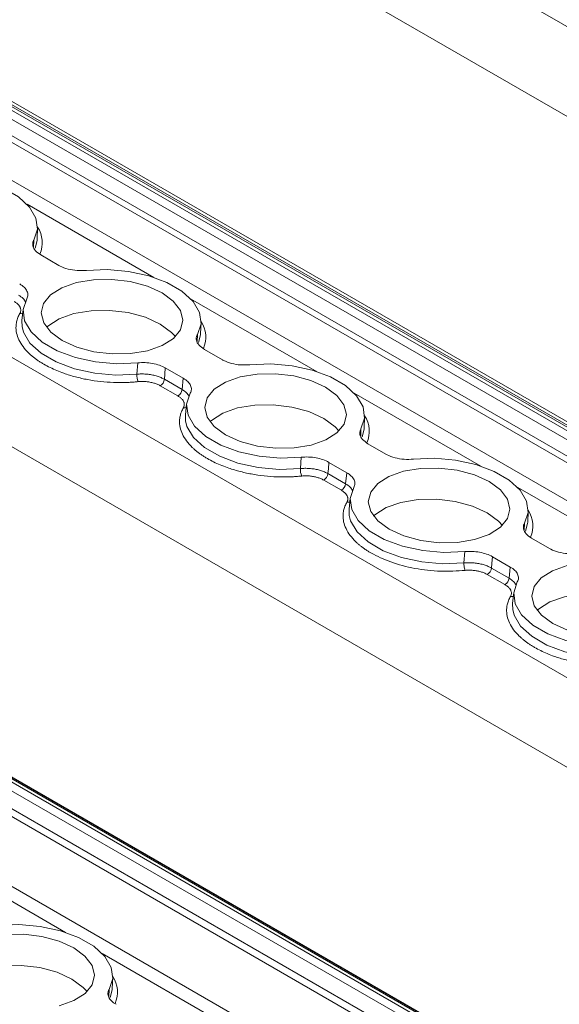
# Model space of a CAD drawing. Units: millimetres. Extents: x 2403 to 3489, y 835 to 1154.
# Drawn here: x 3351 to 3380, y 1023 to 1077 of the extents above; entities that cross this region are included whole.
import ezdxf

# ---------------------------------------------------------------- set-up
doc = ezdxf.new("R2010")
doc.units = ezdxf.units.MM

# ---------------------------------------------------------------- blocks, each defined once
blk = doc.blocks.new('4')
at = {"color": 8, "linetype": 'Continuous', "lineweight": 15}
for p, q in [((3264.887, 1143.027), (3470.043, 1024.594)), ((3466.11, 1022.008), (3262.766, 1139.396)), ((3261.132, 1122.851), (3455.74, 1010.506)), ((3456.024, 1010.825), (3261.344, 1123.212)), ((3261.519, 1123.313), (3456.144, 1010.959)), ((3262.521, 1123.014), (3456.308, 1011.143)), ((3455.221, 1009.925), (3261.112, 1121.982)), ((3448.157, 1002.011), (3244.266, 1119.715)), ((3445.31, 998.821), (3241.971, 1116.206)), ((3434.627, 986.851), (3239.395, 1099.557)), ((3239.569, 1099.64), (3434.735, 986.973)), ((3239.166, 1099.208), (3434.344, 986.534)), ((3240.501, 1099.203), (3434.795, 987.04)), ((3433.784, 985.907), (3239.081, 1098.307)), ((3358.091, 1062.762), (3351.246, 1066.713)), ((3351.614, 1064.777), (3351.599, 1064.395)), ((3366.929, 1057.66), (3360.085, 1061.611)), ((3360.453, 1059.674), (3360.438, 1059.293)), ((3375.768, 1052.557), (3368.924, 1056.508)), ((3369.292, 1054.572), (3369.277, 1054.19)), ((3384.607, 1047.455), (3377.763, 1051.406)), ((3378.131, 1049.469), (3378.116, 1049.088)), ((3353.317, 1027.348), (3346.473, 1031.299)), ((3362.156, 1022.245), (3355.312, 1026.197)), ((3355.679, 1024.26), (3355.664, 1023.879))]:
    blk.add_line(p, q, dxfattribs=at)
at = {"color": 7, "linetype": 'Continuous', "lineweight": 15}
for p, q in [((3453.793, 1008.325), (3253.893, 1123.724)), ((3456.203, 1011.026), (3261.669, 1123.328)), ((3261.319, 1121.502), (3455.009, 1009.688)), ((3434.783, 987.026), (3239.701, 1099.645)), ((3431.309, 983.134), (3231.442, 1098.515)), ((3239.284, 1097.754), (3433.527, 985.62)), ((3351.788, 1064.831), (3351.813, 1065.434)), ((3351.992, 1063.974), (3352.961, 1063.414)), ((3351.033, 1061.029), (3350.971, 1060.43)), ((3360.626, 1059.729), (3360.651, 1060.331)), ((3360.831, 1058.871), (3361.8, 1058.312)), ((3357.183, 1057.528), (3357.229, 1058.139)), ((3359.687, 1057.305), (3358.718, 1057.865)), ((3359.393, 1056.354), (3358.44, 1056.904)), ((3358.669, 1057.253), (3359.622, 1056.703)), ((3359.622, 1056.703), (3359.687, 1057.305)), ((3359.872, 1055.927), (3359.81, 1055.327)), ((3369.465, 1054.626), (3369.49, 1055.229)), ((3369.67, 1053.768), (3370.639, 1053.209)), ((3366.022, 1052.425), (3366.068, 1053.036)), ((3368.526, 1052.203), (3367.557, 1052.762)), ((3367.508, 1052.15), (3368.461, 1051.6)), ((3368.461, 1051.6), (3368.526, 1052.203)), ((3368.232, 1051.251), (3367.279, 1051.802)), ((3368.711, 1050.824), (3368.649, 1050.225)), ((3378.304, 1049.524), (3378.329, 1050.126)), ((3378.509, 1048.666), (3379.478, 1048.107)), ((3374.861, 1047.322), (3374.907, 1047.934)), ((3377.364, 1047.1), (3376.395, 1047.659)), ((3377.071, 1046.149), (3376.117, 1046.699)), ((3376.347, 1047.048), (3377.3, 1046.497)), ((3377.3, 1046.497), (3377.364, 1047.1)), ((3377.55, 1045.722), (3377.488, 1045.122)), ((3355.853, 1024.315), (3355.878, 1024.917))]:
    blk.add_line(p, q, dxfattribs=at)
at = {"color": 7, "linetype": 'Continuous', "lineweight": 15, "flags": 128}
for points in [[(3345.611, 1068.242), (3346.742, 1068.287), (3347.888, 1068.187), (3348.984, 1067.948), (3349.966, 1067.583), (3350.78, 1067.113), (3351.379, 1066.565), (3351.728, 1065.971), (3351.808, 1065.363), (3351.614, 1064.777)], [(3351.677, 1064.348), (3351.783, 1064.764), (3351.788, 1064.831)], [(3354.45, 1063.14), (3355.581, 1063.185), (3356.727, 1063.085), (3357.823, 1062.845), (3358.805, 1062.481), (3359.619, 1062.011), (3360.217, 1061.463), (3360.567, 1060.868), (3360.647, 1060.26), (3360.453, 1059.674)], [(3358.541, 1061.926), (3359.151, 1061.477), (3359.535, 1060.971), (3359.667, 1060.442), (3359.539, 1059.927), (3359.158, 1059.46), (3358.551, 1059.074), (3357.76, 1058.794), (3356.837, 1058.64), (3355.847, 1058.623), (3354.856, 1058.742), (3353.932, 1058.992), (3353.138, 1059.353), (3352.528, 1059.802), (3352.144, 1060.308), (3352.012, 1060.837), (3352.14, 1061.352), (3352.521, 1061.818), (3353.128, 1062.205), (3353.919, 1062.484), (3354.842, 1062.638), (3355.832, 1062.656), (3356.823, 1062.536), (3357.747, 1062.287), (3358.541, 1061.926)], [(3357.229, 1058.139), (3356.098, 1058.094), (3354.952, 1058.194), (3353.856, 1058.433), (3352.874, 1058.798), (3352.06, 1059.268), (3351.461, 1059.816), (3351.112, 1060.411), (3351.032, 1061.018), (3351.226, 1061.605)], [(3352.295, 1060.065), (3352.368, 1060.131), (3352.98, 1060.521), (3353.779, 1060.803), (3354.709, 1060.959), (3355.709, 1060.976), (3356.709, 1060.856), (3357.641, 1060.604), (3358.442, 1060.24), (3359.058, 1059.787), (3359.264, 1059.559)], [(3350.971, 1060.43), (3350.97, 1060.415), (3350.977, 1060.103)], [(3360.515, 1059.246), (3360.622, 1059.661), (3360.626, 1059.729)], [(3363.288, 1058.037), (3364.42, 1058.082), (3365.566, 1057.982), (3366.661, 1057.743), (3367.644, 1057.378), (3368.458, 1056.908), (3369.056, 1056.36), (3369.405, 1055.766), (3369.485, 1055.158), (3369.292, 1054.572)], [(3358.718, 1057.865), (3358.69, 1057.522), (3358.669, 1057.253)], [(3367.38, 1056.823), (3367.989, 1056.374), (3368.374, 1055.868), (3368.506, 1055.34), (3368.377, 1054.824), (3367.997, 1054.358), (3367.39, 1053.971), (3366.598, 1053.692), (3365.676, 1053.538), (3364.686, 1053.52), (3363.695, 1053.64), (3362.771, 1053.889), (3361.977, 1054.25), (3361.367, 1054.699), (3360.983, 1055.205), (3360.851, 1055.734), (3360.979, 1056.249), (3361.36, 1056.716), (3361.967, 1057.102), (3362.758, 1057.382), (3363.681, 1057.536), (3364.671, 1057.553), (3365.662, 1057.434), (3366.586, 1057.185), (3367.38, 1056.823)], [(3366.068, 1053.036), (3364.937, 1052.991), (3363.791, 1053.092), (3362.695, 1053.331), (3361.713, 1053.696), (3360.899, 1054.165), (3360.3, 1054.713), (3359.951, 1055.308), (3359.871, 1055.916), (3360.065, 1056.502)], [(3361.133, 1054.962), (3361.206, 1055.029), (3361.819, 1055.418), (3362.617, 1055.701), (3363.548, 1055.856), (3364.548, 1055.874), (3365.548, 1055.753), (3366.48, 1055.502), (3367.281, 1055.137), (3367.896, 1054.684), (3368.103, 1054.457)], [(3359.81, 1055.327), (3359.809, 1055.313), (3359.816, 1055.001)], [(3369.354, 1054.143), (3369.461, 1054.559), (3369.465, 1054.626)], [(3367.557, 1052.762), (3367.529, 1052.419), (3367.508, 1052.15)], [(3372.127, 1052.935), (3373.259, 1052.98), (3374.405, 1052.88), (3375.5, 1052.64), (3376.483, 1052.275), (3377.297, 1051.806), (3377.895, 1051.258), (3378.244, 1050.663), (3378.324, 1050.055), (3378.131, 1049.469)], [(3376.219, 1051.721), (3376.828, 1051.272), (3377.212, 1050.766), (3377.345, 1050.237), (3377.216, 1049.722), (3376.836, 1049.255), (3376.229, 1048.869), (3375.437, 1048.589), (3374.515, 1048.435), (3373.524, 1048.418), (3372.534, 1048.537), (3371.61, 1048.786), (3370.816, 1049.148), (3370.206, 1049.597), (3369.822, 1050.103), (3369.69, 1050.631), (3369.818, 1051.147), (3370.199, 1051.613), (3370.805, 1052), (3371.597, 1052.279), (3372.519, 1052.433), (3373.51, 1052.451), (3374.501, 1052.331), (3375.425, 1052.082), (3376.219, 1051.721)], [(3374.907, 1047.934), (3373.776, 1047.889), (3372.63, 1047.989), (3371.534, 1048.228), (3370.551, 1048.593), (3369.738, 1049.063), (3369.139, 1049.611), (3368.79, 1050.206), (3368.71, 1050.813), (3368.904, 1051.399)], [(3369.972, 1049.86), (3370.045, 1049.926), (3370.657, 1050.316), (3371.456, 1050.598), (3372.387, 1050.753), (3373.387, 1050.771), (3374.386, 1050.65), (3375.319, 1050.399), (3376.12, 1050.035), (3376.735, 1049.581), (3376.942, 1049.354)], [(3368.649, 1050.225), (3368.648, 1050.21), (3368.657, 1049.885)], [(3376.395, 1047.659), (3376.368, 1047.317), (3376.347, 1047.048)], [(3380.448, 1043.684), (3379.655, 1044.045), (3379.045, 1044.494), (3378.661, 1045), (3378.528, 1045.529), (3378.657, 1046.044), (3379.038, 1046.511), (3379.644, 1046.897), (3380.436, 1047.177)], [(3383.746, 1042.831), (3382.614, 1042.786), (3381.468, 1042.886), (3380.373, 1043.126), (3379.39, 1043.491), (3378.576, 1043.96), (3377.978, 1044.508), (3377.629, 1045.103), (3377.549, 1045.711), (3377.743, 1046.297)], [(3378.811, 1044.757), (3378.884, 1044.824), (3379.496, 1045.213), (3380.295, 1045.496), (3381.226, 1045.651), (3382.225, 1045.669), (3383.225, 1045.548), (3384.158, 1045.297), (3384.959, 1044.932), (3385.574, 1044.479), (3385.781, 1044.252)], [(3377.488, 1045.122), (3377.486, 1045.108), (3377.494, 1044.796)], [(3349.676, 1027.726), (3350.808, 1027.771), (3351.954, 1027.67), (3353.049, 1027.431), (3354.032, 1027.066), (3354.846, 1026.597), (3355.444, 1026.049), (3355.793, 1025.454), (3355.873, 1024.846), (3355.679, 1024.26)], [(3353.767, 1026.512), (3354.377, 1026.063), (3354.761, 1025.557), (3354.894, 1025.028), (3354.765, 1024.513), (3354.385, 1024.046), (3353.778, 1023.66), (3352.986, 1023.38)], [(3350.082, 1023.328), (3349.159, 1023.577), (3348.365, 1023.939), (3347.755, 1024.388), (3347.371, 1024.894), (3347.238, 1025.422), (3347.367, 1025.938), (3347.748, 1026.404), (3348.354, 1026.791), (3349.146, 1027.07), (3350.068, 1027.224), (3351.059, 1027.242), (3352.05, 1027.122), (3352.974, 1026.873), (3353.767, 1026.512)], [(3347.521, 1024.651), (3347.594, 1024.717), (3348.206, 1025.107), (3349.005, 1025.389), (3349.936, 1025.544), (3350.935, 1025.562), (3351.935, 1025.441), (3352.868, 1025.19), (3353.669, 1024.825), (3354.284, 1024.372), (3354.491, 1024.145)]]:
    blk.add_lwpolyline(points, dxfattribs=at)
at = {"color": 8, "linetype": 'Continuous', "lineweight": 15, "flags": 128}
for points in [[(3350.977, 1060.103), (3351.051, 1059.806), (3351.402, 1059.21), (3352.002, 1058.661), (3352.818, 1058.191), (3353.802, 1057.825), (3354.9, 1057.584), (3356.049, 1057.483), (3357.183, 1057.528)], [(3359.816, 1055.001), (3359.89, 1054.704), (3360.241, 1054.108), (3360.841, 1053.559), (3361.657, 1053.088), (3362.641, 1052.722), (3363.739, 1052.482), (3364.888, 1052.381), (3366.022, 1052.425)], [(3368.657, 1049.885), (3368.729, 1049.601), (3369.08, 1049.005), (3369.68, 1048.456), (3370.496, 1047.985), (3371.48, 1047.62), (3372.578, 1047.379), (3373.726, 1047.278), (3374.861, 1047.322)], [(3378.193, 1049.041), (3378.299, 1049.456), (3378.304, 1049.524)], [(3377.494, 1044.796), (3377.568, 1044.499), (3377.919, 1043.903), (3378.519, 1043.354), (3379.334, 1042.883), (3380.319, 1042.517), (3381.417, 1042.277), (3382.565, 1042.176), (3383.7, 1042.22)], [(3355.742, 1023.831), (3355.848, 1024.247), (3355.853, 1024.315)]]:
    blk.add_lwpolyline(points, dxfattribs=at)
at = {"color": 8, "linetype": 'Continuous', "lineweight": 15}
for centre, radius, start, end in [((3350.527, 1064.636), 1.54, 336.5722, 33.267), ((3350.922, 1061.107), 0.299, 257.5373, 287.577), ((3359.365, 1059.533), 1.54, 336.5727, 33.2666), ((3359.761, 1056.004), 0.299, 257.5405, 287.5762), ((3368.204, 1054.431), 1.54, 336.572, 33.2668), ((3368.599, 1050.901), 0.299, 257.5373, 287.577), ((3377.043, 1049.328), 1.54, 336.5727, 33.2666), ((3377.438, 1045.799), 0.299, 257.5389, 287.5766), ((3354.592, 1024.119), 1.54, 336.5723, 33.267)]:
    blk.add_arc(centre, radius, start, end, dxfattribs=at)
at = {"color": 7, "linetype": 'Continuous', "lineweight": 15}
for centre, radius, start, end in [((3358.039, 1057.464), 0.859, 175.7697, 203.3403), ((3358.213, 1057.303), 0.458, 299.5957, 353.7524), ((3359.167, 1056.752), 0.458, 299.5957, 353.7524), ((3366.878, 1052.362), 0.859, 175.7688, 203.3413), ((3367.052, 1052.2), 0.458, 299.5957, 353.7524), ((3368.005, 1051.65), 0.458, 299.5957, 353.7524), ((3375.891, 1047.098), 0.458, 299.5957, 353.7524), ((3376.844, 1046.547), 0.458, 299.5957, 353.7524)]:
    blk.add_arc(centre, radius, start, end, dxfattribs=at)
for points, knots in [([(3351.992, 1063.974), (3351.885, 1064.048), (3351.669, 1064.197), (3351.535, 1064.466), (3351.552, 1064.662), (3351.605, 1064.761), (3351.614, 1064.777)], [0, 0, 0, 0, 0.313358, 0.626702, 0.93999, 1, 1, 1, 1]), ([(3354.45, 1063.14), (3354.284, 1063.131), (3353.952, 1063.114), (3353.449, 1063.203), (3353.129, 1063.321), (3352.984, 1063.401), (3352.961, 1063.414)], [0, 0, 0, 0, 0.313365, 0.626709, 0.939999, 1, 1, 1, 1]), ([(3350.848, 1062.408), (3350.944, 1062.352), (3351.025, 1062.292), (3351.158, 1062.162), (3351.209, 1062.093), (3351.275, 1061.953), (3351.291, 1061.881), (3351.285, 1061.74), (3351.265, 1061.671), (3351.226, 1061.605)], [0, 0, 0, 0, 0.25, 0.25, 0.5, 0.5, 0.75, 0.75, 1, 1, 1, 1]), ([(3350.857, 1060.815), (3350.867, 1060.833), (3350.885, 1060.869), (3350.901, 1060.924), (3350.908, 1060.979), (3350.905, 1061.035), (3350.893, 1061.092), (3350.864, 1061.168), (3350.805, 1061.26), (3350.699, 1061.365), (3350.603, 1061.426), (3350.554, 1061.456)], [0, 0, 0, 0, 0.084644, 0.167865, 0.250319, 0.33268, 0.415623, 0.499811, 0.666357, 0.831259, 1, 1, 1, 1]), ([(3352.157, 1058.066), (3352.104, 1058.097), (3351.998, 1058.159), (3351.85, 1058.257), (3351.708, 1058.356), (3351.575, 1058.459), (3351.45, 1058.564), (3351.251, 1058.748), (3351.011, 1059.018), (3350.791, 1059.381), (3350.663, 1059.753), (3350.636, 1060.08), (3350.672, 1060.359), (3350.74, 1060.591), (3350.818, 1060.74), (3350.857, 1060.815)], [0, 0, 0, 0, 0.0411, 0.082022, 0.1228445, 0.1636463, 0.2045064, 0.2455035, 0.3725805, 0.5000275, 0.6270969, 0.7545515, 0.8362233, 0.9178278, 1, 1, 1, 1]), ([(3360.831, 1058.871), (3360.723, 1058.945), (3360.508, 1059.094), (3360.374, 1059.364), (3360.391, 1059.56), (3360.444, 1059.658), (3360.453, 1059.674)], [0, 0, 0, 0, 0.313358, 0.626702, 0.93999, 1, 1, 1, 1]), ([(3357.251, 1057.124), (3357.178, 1057.117), (3357.033, 1057.103), (3356.813, 1057.088), (3356.592, 1057.078), (3356.369, 1057.074), (3356.144, 1057.074), (3355.761, 1057.084), (3355.216, 1057.125), (3354.524, 1057.227), (3353.855, 1057.376), (3353.297, 1057.548), (3352.845, 1057.722), (3352.485, 1057.885), (3352.266, 1058.005), (3352.157, 1058.066)], [0, 0, 0, 0, 0.0411, 0.082022, 0.122845, 0.163646, 0.204506, 0.245503, 0.372581, 0.500027, 0.627097, 0.754551, 0.836223, 0.917828, 1, 1, 1, 1]), ([(3357.229, 1058.139), (3357.359, 1058.153), (3357.491, 1058.157), (3357.759, 1058.146), (3357.895, 1058.131), (3358.154, 1058.083), (3358.281, 1058.05), (3358.514, 1057.969), (3358.622, 1057.92), (3358.718, 1057.865)], [0, 0, 0, 0, 0.25, 0.25, 0.5, 0.5, 0.75, 0.75, 1, 1, 1, 1]), ([(3363.288, 1058.037), (3363.122, 1058.029), (3362.79, 1058.012), (3362.288, 1058.1), (3361.967, 1058.219), (3361.823, 1058.299), (3361.8, 1058.312)], [0, 0, 0, 0, 0.313367, 0.626708, 0.939999, 1, 1, 1, 1]), ([(3358.669, 1057.253), (3358.64, 1057.269), (3358.582, 1057.301), (3358.486, 1057.344), (3358.383, 1057.385), (3358.274, 1057.422), (3358.158, 1057.455), (3358.039, 1057.483), (3357.916, 1057.505), (3357.791, 1057.523), (3357.666, 1057.535), (3357.541, 1057.541), (3357.418, 1057.542), (3357.299, 1057.538), (3357.221, 1057.531), (3357.183, 1057.528)], [0, 0, 0, 0, 0.0740504, 0.1494948, 0.2261193, 0.3036873, 0.3819432, 0.4606174, 0.539431, 0.6181027, 0.6963538, 0.7739147, 0.8505298, 0.9259629, 1, 1, 1, 1]), ([(3358.44, 1056.904), (3358.413, 1056.919), (3358.361, 1056.947), (3358.275, 1056.986), (3358.185, 1057.021), (3358.09, 1057.051), (3357.991, 1057.077), (3357.853, 1057.106), (3357.677, 1057.13), (3357.461, 1057.14), (3357.321, 1057.129), (3357.251, 1057.124)], [0, 0, 0, 0, 0.084644, 0.167865, 0.250319, 0.33268, 0.415623, 0.499811, 0.666357, 0.831259, 1, 1, 1, 1]), ([(3359.687, 1057.305), (3359.783, 1057.25), (3359.864, 1057.19), (3359.997, 1057.06), (3360.048, 1056.991), (3360.114, 1056.851), (3360.129, 1056.778), (3360.124, 1056.638), (3360.104, 1056.568), (3360.065, 1056.502)], [0, 0, 0, 0, 0.25, 0.25, 0.5, 0.5, 0.75, 0.75, 1, 1, 1, 1]), ([(3359.696, 1055.712), (3359.705, 1055.73), (3359.724, 1055.766), (3359.74, 1055.821), (3359.747, 1055.877), (3359.744, 1055.933), (3359.732, 1055.99), (3359.703, 1056.065), (3359.644, 1056.157), (3359.538, 1056.262), (3359.442, 1056.323), (3359.393, 1056.354)], [0, 0, 0, 0, 0.084644, 0.167865, 0.250319, 0.33268, 0.415623, 0.499811, 0.666357, 0.831259, 1, 1, 1, 1]), ([(3360.995, 1052.963), (3360.943, 1052.994), (3360.837, 1053.057), (3360.689, 1053.154), (3360.547, 1053.254), (3360.414, 1053.356), (3360.289, 1053.462), (3360.09, 1053.645), (3359.85, 1053.915), (3359.63, 1054.279), (3359.502, 1054.65), (3359.475, 1054.978), (3359.511, 1055.257), (3359.579, 1055.488), (3359.657, 1055.638), (3359.696, 1055.712)], [0, 0, 0, 0, 0.0411, 0.082022, 0.122845, 0.163646, 0.204506, 0.245503, 0.372581, 0.500027, 0.627097, 0.754551, 0.836223, 0.917828, 1, 1, 1, 1]), ([(3369.67, 1053.768), (3369.562, 1053.843), (3369.347, 1053.992), (3369.213, 1054.261), (3369.23, 1054.457), (3369.283, 1054.556), (3369.292, 1054.572)], [0, 0, 0, 0, 0.313358, 0.626702, 0.93999, 1, 1, 1, 1]), ([(3372.127, 1052.935), (3371.961, 1052.926), (3371.629, 1052.909), (3371.127, 1052.998), (3370.806, 1053.116), (3370.662, 1053.196), (3370.639, 1053.209)], [0, 0, 0, 0, 0.313365, 0.626709, 0.939999, 1, 1, 1, 1]), ([(3366.09, 1052.021), (3366.017, 1052.014), (3365.872, 1052), (3365.652, 1051.985), (3365.431, 1051.976), (3365.208, 1051.971), (3364.983, 1051.972), (3364.6, 1051.982), (3364.055, 1052.022), (3363.363, 1052.124), (3362.694, 1052.274), (3362.136, 1052.446), (3361.684, 1052.62), (3361.324, 1052.782), (3361.105, 1052.903), (3360.995, 1052.963)], [0, 0, 0, 0, 0.0411, 0.082022, 0.122845, 0.163646, 0.204506, 0.245503, 0.372581, 0.500027, 0.627097, 0.754551, 0.836223, 0.917828, 1, 1, 1, 1]), ([(3366.068, 1053.036), (3366.198, 1053.05), (3366.33, 1053.054), (3366.598, 1053.044), (3366.734, 1053.029), (3366.993, 1052.981), (3367.12, 1052.947), (3367.353, 1052.866), (3367.461, 1052.817), (3367.557, 1052.762)], [0, 0, 0, 0, 0.25, 0.25, 0.5, 0.5, 0.75, 0.75, 1, 1, 1, 1]), ([(3367.508, 1052.15), (3367.479, 1052.166), (3367.421, 1052.198), (3367.325, 1052.242), (3367.222, 1052.283), (3367.112, 1052.32), (3366.997, 1052.352), (3366.878, 1052.38), (3366.755, 1052.403), (3366.63, 1052.42), (3366.504, 1052.432), (3366.38, 1052.438), (3366.257, 1052.439), (3366.137, 1052.435), (3366.06, 1052.428), (3366.022, 1052.425)], [0, 0, 0, 0, 0.07405, 0.149495, 0.226119, 0.303687, 0.381943, 0.460617, 0.539431, 0.618103, 0.696354, 0.773915, 0.85053, 0.925963, 1, 1, 1, 1]), ([(3367.279, 1051.802), (3367.252, 1051.816), (3367.2, 1051.845), (3367.114, 1051.884), (3367.024, 1051.918), (3366.929, 1051.948), (3366.829, 1051.975), (3366.692, 1052.003), (3366.516, 1052.028), (3366.3, 1052.037), (3366.16, 1052.027), (3366.09, 1052.021)], [0, 0, 0, 0, 0.084644, 0.167865, 0.250319, 0.33268, 0.415623, 0.499811, 0.666357, 0.831259, 1, 1, 1, 1]), ([(3368.526, 1052.203), (3368.622, 1052.147), (3368.703, 1052.087), (3368.836, 1051.957), (3368.887, 1051.888), (3368.953, 1051.748), (3368.968, 1051.676), (3368.963, 1051.535), (3368.942, 1051.466), (3368.904, 1051.399)], [0, 0, 0, 0, 0.25, 0.25, 0.5, 0.5, 0.75, 0.75, 1, 1, 1, 1]), ([(3368.535, 1050.61), (3368.544, 1050.628), (3368.563, 1050.663), (3368.579, 1050.719), (3368.586, 1050.774), (3368.583, 1050.83), (3368.57, 1050.887), (3368.541, 1050.962), (3368.482, 1051.055), (3368.377, 1051.159), (3368.28, 1051.22), (3368.232, 1051.251)], [0, 0, 0, 0, 0.084644, 0.167865, 0.250319, 0.33268, 0.415623, 0.499811, 0.666357, 0.831259, 1, 1, 1, 1]), ([(3369.834, 1047.861), (3369.781, 1047.892), (3369.676, 1047.954), (3369.527, 1048.051), (3369.386, 1048.151), (3369.253, 1048.254), (3369.128, 1048.359), (3368.928, 1048.542), (3368.688, 1048.813), (3368.469, 1049.176), (3368.341, 1049.548), (3368.314, 1049.875), (3368.35, 1050.154), (3368.418, 1050.386), (3368.496, 1050.535), (3368.535, 1050.61)], [0, 0, 0, 0, 0.0411, 0.082022, 0.122845, 0.163646, 0.204506, 0.245503, 0.372581, 0.500027, 0.627097, 0.754551, 0.836223, 0.917828, 1, 1, 1, 1]), ([(3378.509, 1048.666), (3378.401, 1048.74), (3378.186, 1048.889), (3378.051, 1049.159), (3378.069, 1049.355), (3378.122, 1049.453), (3378.131, 1049.469)], [0, 0, 0, 0, 0.313358, 0.626702, 0.93999, 1, 1, 1, 1]), ([(3374.929, 1046.919), (3374.486, 1046.891), (3373.585, 1046.835), (3372.191, 1047.001), (3370.879, 1047.335), (3370.178, 1047.688), (3369.834, 1047.861)], [0, 0, 0, 0, 0.245434, 0.499999, 0.754566, 1, 1, 1, 1]), ([(3374.907, 1047.934), (3375.037, 1047.948), (3375.169, 1047.952), (3375.437, 1047.941), (3375.572, 1047.926), (3375.832, 1047.878), (3375.959, 1047.845), (3376.192, 1047.763), (3376.3, 1047.715), (3376.395, 1047.659)], [0, 0, 0, 0, 0.25, 0.25, 0.5, 0.5, 0.75, 0.75, 1, 1, 1, 1]), ([(3380.966, 1047.832), (3380.8, 1047.824), (3380.468, 1047.806), (3379.966, 1047.895), (3379.645, 1048.013), (3379.501, 1048.094), (3379.478, 1048.107)], [0, 0, 0, 0, 0.313366, 0.626709, 0.939999, 1, 1, 1, 1]), ([(3374.861, 1047.322), (3374.857, 1047.262), (3374.861, 1047.178), (3374.887, 1047.021), (3374.909, 1046.955), (3374.929, 1046.919)], [0, 0, 0, 0, 0.5, 0.5, 1, 1, 1, 1]), ([(3376.347, 1047.048), (3376.318, 1047.064), (3376.26, 1047.095), (3376.164, 1047.139), (3376.061, 1047.18), (3375.951, 1047.217), (3375.836, 1047.25), (3375.716, 1047.278), (3375.594, 1047.3), (3375.469, 1047.318), (3375.343, 1047.33), (3375.219, 1047.336), (3375.096, 1047.337), (3374.976, 1047.333), (3374.899, 1047.326), (3374.861, 1047.322)], [0, 0, 0, 0, 0.074053, 0.149499, 0.226126, 0.303695, 0.381952, 0.460626, 0.53944, 0.618111, 0.696361, 0.773921, 0.850534, 0.925965, 1, 1, 1, 1]), ([(3376.117, 1046.699), (3376.091, 1046.714), (3376.039, 1046.742), (3375.953, 1046.781), (3375.863, 1046.816), (3375.768, 1046.846), (3375.668, 1046.872), (3375.531, 1046.901), (3375.354, 1046.925), (3375.138, 1046.935), (3374.999, 1046.924), (3374.929, 1046.919)], [0, 0, 0, 0, 0.0846427, 0.167863, 0.2503161, 0.3326758, 0.4156181, 0.4998051, 0.6663501, 0.8312544, 1, 1, 1, 1]), ([(3377.364, 1047.1), (3377.46, 1047.045), (3377.541, 1046.985), (3377.674, 1046.855), (3377.725, 1046.786), (3377.791, 1046.646), (3377.807, 1046.573), (3377.802, 1046.433), (3377.781, 1046.363), (3377.743, 1046.297)], [0, 0, 0, 0, 0.25, 0.25, 0.5, 0.5, 0.75, 0.75, 1, 1, 1, 1]), ([(3377.374, 1045.507), (3377.383, 1045.525), (3377.402, 1045.561), (3377.418, 1045.616), (3377.425, 1045.672), (3377.422, 1045.728), (3377.409, 1045.785), (3377.38, 1045.86), (3377.321, 1045.952), (3377.216, 1046.057), (3377.119, 1046.118), (3377.071, 1046.149)], [0, 0, 0, 0, 0.084644, 0.167865, 0.250319, 0.33268, 0.415623, 0.499811, 0.666357, 0.831259, 1, 1, 1, 1]), ([(3378.673, 1042.758), (3378.62, 1042.789), (3378.515, 1042.852), (3378.366, 1042.949), (3378.225, 1043.049), (3378.092, 1043.151), (3377.966, 1043.257), (3377.767, 1043.44), (3377.527, 1043.71), (3377.308, 1044.074), (3377.18, 1044.445), (3377.153, 1044.773), (3377.189, 1045.052), (3377.257, 1045.283), (3377.335, 1045.432), (3377.374, 1045.507)], [0, 0, 0, 0, 0.0411, 0.082022, 0.122845, 0.163646, 0.204506, 0.245503, 0.372581, 0.500027, 0.627097, 0.754551, 0.836223, 0.917828, 1, 1, 1, 1]), ([(3383.767, 1041.816), (3383.695, 1041.809), (3383.55, 1041.795), (3383.33, 1041.78), (3383.108, 1041.77), (3382.885, 1041.766), (3382.661, 1041.767), (3382.277, 1041.777), (3381.733, 1041.817), (3381.041, 1041.919), (3380.371, 1042.069), (3379.814, 1042.24), (3379.362, 1042.415), (3379.001, 1042.577), (3378.783, 1042.698), (3378.673, 1042.758)], [0, 0, 0, 0, 0.0411, 0.082022, 0.122845, 0.163646, 0.204506, 0.245503, 0.372581, 0.500027, 0.627097, 0.754551, 0.836223, 0.917828, 1, 1, 1, 1]), ([(3356.058, 1023.457), (3355.962, 1023.512), (3355.881, 1023.572), (3355.748, 1023.702), (3355.697, 1023.771), (3355.631, 1023.911), (3355.615, 1023.984), (3355.62, 1024.124), (3355.641, 1024.194), (3355.679, 1024.26)], [0, 0, 0, 0, 0.25, 0.25, 0.5, 0.5, 0.75, 0.75, 1, 1, 1, 1])]:
    blk.add_open_spline(points, degree=3, knots=knots, dxfattribs=at)
at = {"color": 8, "linetype": 'Continuous', "lineweight": 15}
for points, knots in [([(3350.783, 1061.805), (3350.873, 1061.747), (3351.041, 1061.637), (3351.121, 1061.506), (3351.159, 1061.445)], [0, 0, 0, 0, 0.533196, 1, 1, 1, 1]), ([(3359.622, 1056.703), (3359.712, 1056.644), (3359.88, 1056.534), (3359.96, 1056.403), (3359.997, 1056.342)], [0, 0, 0, 0, 0.533192, 1, 1, 1, 1]), ([(3368.461, 1051.6), (3368.551, 1051.541), (3368.718, 1051.432), (3368.799, 1051.301), (3368.836, 1051.24)], [0, 0, 0, 0, 0.533192, 1, 1, 1, 1]), ([(3377.3, 1046.497), (3377.389, 1046.439), (3377.557, 1046.329), (3377.638, 1046.198), (3377.675, 1046.137)], [0, 0, 0, 0, 0.533199, 1, 1, 1, 1])]:
    blk.add_open_spline(points, degree=3, knots=knots, dxfattribs=at)

msp = doc.modelspace()

# ---------------------------------------------------------------- block references
msp.add_blockref('4', (0, 0))

doc.saveas('drawing.dxf')
